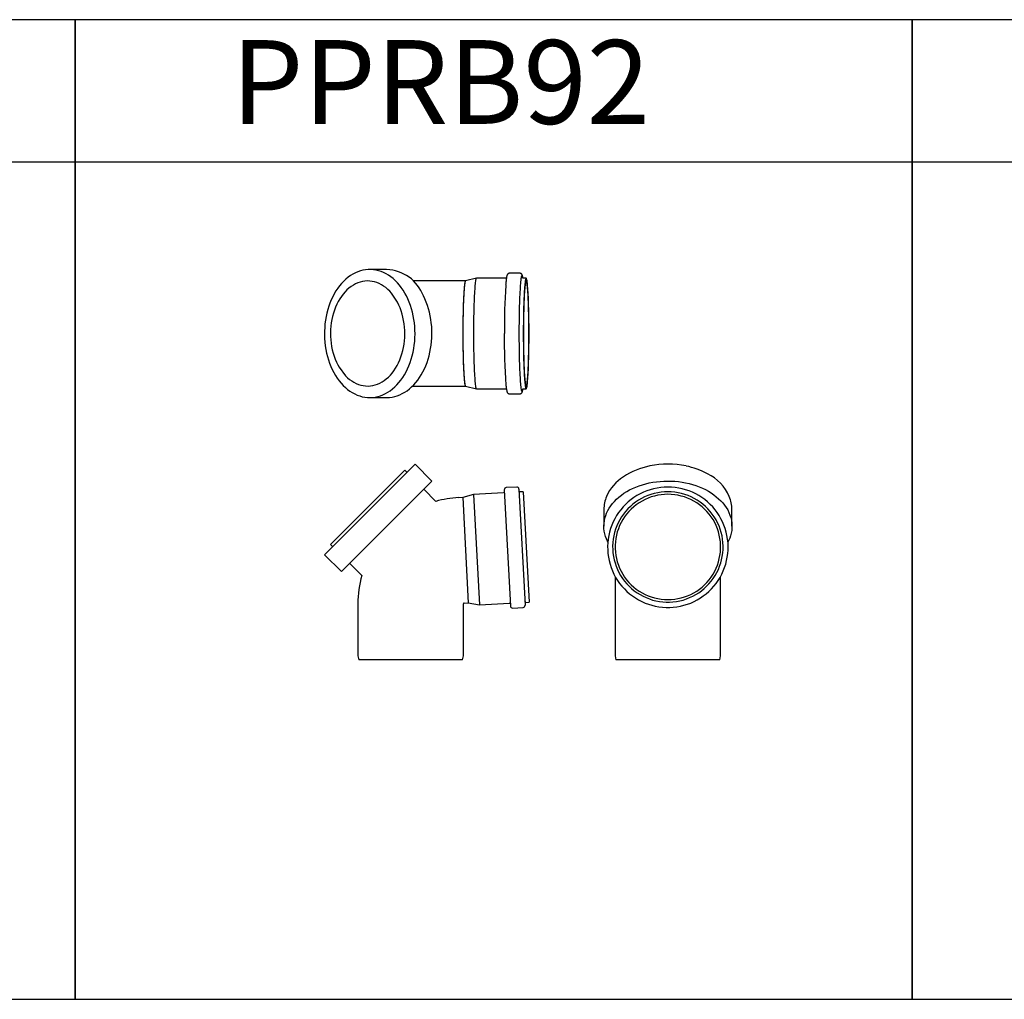
# Model space of a CAD drawing. Units: millimetres. Extents: x -55674 to 66726, y -33788 to 9755.
# Drawn here: x -37443 to -36267, y -16357 to -15187 of the extents above; entities that cross this region are included whole.
import ezdxf

# ---------------------------------------------------------------- set-up
doc = ezdxf.new("R2010")
doc.units = ezdxf.units.MM

# ---------------------------------------------------------------- blocks, each defined once
blk = doc.blocks.new('PPRB92-HORNÍ')
at = {"color": 7, "linetype": 'Continuous', "lineweight": 25}
for p, q in [((-170.1, 78.6), (-190.3, 78.6)), ((-10.9, 74.1), (-23.4, 74.1)), ((-75.9, 65.1), (-138.2, 65.1)), ((-62.9, 68), (-75.9, 65)), ((-27.1, 68.1), (-62.9, 68.1)), ((-3.5, 68.1), (-7.3, 68.1)), ((-139.4, -60.9), (-75.9, -60.9)), ((-75.9, -60.9), (-62.9, -63.9)), ((-62.9, -63.9), (-27.1, -63.9)), ((-23.4, -69.9), (-10.9, -69.9)), ((-7.3, -63.9), (-3.5, -63.9)), ((-190.3, -74.4), (-170.1, -74.4))]:
    blk.add_line(p, q, dxfattribs=at)
at = {"color": 7, "linetype": 'Continuous', "lineweight": 25, "flags": 128}
for points in [[(-228.5, 56.1), (-230.7, 52.9), (-232.7, 49.6), (-234.5, 46), (-236.3, 42.4), (-237.8, 38.5), (-239.2, 34.6), (-240.5, 30.6), (-241.6, 26.4), (-242.5, 22.2), (-243.2, 17.9), (-243.8, 13.6), (-244.1, 9.2), (-244.3, 4.8), (-244.4, 0.4), (-244.2, -4), (-243.9, -8.4), (-243.4, -12.7), (-242.7, -17), (-241.8, -21.3), (-240.8, -25.4), (-239.6, -29.5), (-238.2, -33.5), (-236.7, -37.3), (-235, -41), (-233.2, -44.6), (-231.2, -48), (-229.1, -51.3), (-226.8, -54.3), (-224.5, -57.2), (-222, -59.9), (-219.4, -62.4), (-216.8, -64.7), (-214, -66.7), (-211.2, -68.5), (-208.3, -70.1), (-205.3, -71.4), (-202.3, -72.5), (-199.2, -73.4), (-196.1, -74), (-193, -74.4), (-189.9, -74.4), (-186.8, -74.3), (-183.7, -73.9), (-180.6, -73.2), (-177.5, -72.3), (-174.5, -71.1), (-171.6, -69.7), (-168.7, -68.1), (-165.9, -66.2), (-163.1, -64.1), (-160.5, -61.8), (-157.9, -59.2), (-155.5, -56.5), (-153.1, -53.6), (-150.9, -50.5), (-148.9, -47.2), (-146.9, -43.7), (-145.1, -40.1), (-143.5, -36.4), (-142, -32.5), (-140.7, -28.5), (-139.5, -24.4), (-138.5, -20.2), (-137.7, -16), (-137.1, -11.7), (-136.6, -7.3), (-136.3, -2.9), (-136.2, 1.5), (-136.3, 5.9), (-136.5, 10.3), (-136.9, 14.7), (-137.5, 19), (-138.3, 23.3), (-139.3, 27.5), (-140.4, 31.6), (-141.7, 35.6), (-143.1, 39.5), (-144.7, 43.3), (-146.5, 46.9), (-148.4, 50.4), (-150.4, 53.8), (-152.6, 56.9), (-154.9, 59.9), (-157.3, 62.7), (-159.8, 65.3), (-162.4, 67.7), (-165.2, 69.8), (-168, 71.7), (-170.8, 73.4), (-173.8, 74.9), (-176.8, 76.1), (-179.8, 77.1), (-182.9, 77.8), (-186, 78.3), (-189.1, 78.5), (-192.2, 78.5), (-195.3, 78.2), (-198.4, 77.7), (-201.5, 76.9), (-204.5, 75.8), (-207.5, 74.6), (-210.4, 73), (-213.3, 71.3), (-216.1, 69.3), (-218.8, 67.1), (-221.4, 64.6), (-223.9, 62), (-226.3, 59.2), (-228.5, 56.1)], [(-164.2, 50.1), (-166.3, 52.5), (-168.7, 54.8), (-171.2, 56.9), (-173.7, 58.7), (-176.3, 60.4), (-179, 61.7), (-181.8, 62.9), (-184.6, 63.7), (-187.4, 64.3), (-190.3, 64.7), (-193.2, 64.8), (-196, 64.6), (-198.9, 64.2), (-201.7, 63.5), (-204.5, 62.6), (-207.2, 61.4), (-209.9, 59.9), (-212.5, 58.2), (-215.1, 56.3), (-217.5, 54.1), (-219.8, 51.8), (-222, 49.2), (-224.1, 46.4), (-226.1, 43.5), (-227.9, 40.3), (-229.6, 37), (-231.1, 33.6), (-232.5, 30), (-233.7, 26.3), (-234.7, 22.5), (-235.5, 18.7), (-236.2, 14.7), (-236.7, 10.7), (-237, 6.7), (-237.1, 2.6), (-237.1, -1.4), (-236.8, -5.5), (-236.4, -9.5), (-235.8, -13.4), (-235, -17.3), (-234, -21.2), (-232.8, -24.9), (-231.5, -28.5), (-230, -32), (-228.4, -35.3), (-226.8, -38.2)], [(-75.9, 65), (-76, 65), (-76.2, 64.8), (-76.4, 64.2), (-76.6, 63.5), (-76.8, 62.4), (-77, 61.2), (-77.2, 59.7), (-77.4, 57.9), (-77.6, 55.9), (-77.7, 53.7), (-77.9, 51.3), (-78.1, 48.7), (-78.2, 45.9), (-78.4, 42.9), (-78.5, 39.7), (-78.6, 36.4), (-78.7, 33), (-78.8, 29.4), (-78.9, 25.7), (-79, 21.9), (-79, 18), (-79.1, 14.1), (-79.1, 10.1), (-79.1, 6.1), (-79.2, 2.1)], [(-75.9, 65), (-76.1, 64.9), (-76.3, 64.5), (-76.5, 63.9), (-76.7, 63), (-76.9, 61.8), (-77.1, 60.4), (-77.3, 58.8), (-77.5, 56.9), (-77.7, 54.9), (-77.8, 52.5), (-78, 50), (-78.1, 47.3), (-78.3, 44.4), (-78.4, 41.3), (-78.6, 38.1), (-78.7, 34.7), (-78.8, 31.2), (-78.9, 27.6), (-78.9, 23.8), (-79, 20), (-79.1, 16.1), (-79.1, 12.1), (-79.1, 8.1), (-79.1, 4.1), (-79.1, 0), (-79.1, -4), (-79.1, -8), (-79.1, -12), (-79, -15.9), (-78.9, -19.7), (-78.9, -23.4), (-78.8, -27.1), (-78.7, -30.6), (-78.6, -34), (-78.4, -37.2), (-78.3, -40.3), (-78.1, -43.2), (-78, -45.9), (-77.8, -48.4), (-77.7, -50.7), (-77.5, -52.8), (-77.3, -54.7), (-77.1, -56.3), (-76.9, -57.7), (-76.7, -58.9), (-76.5, -59.8), (-76.3, -60.4), (-76.1, -60.8), (-75.9, -60.9)], [(-62.9, 68.1), (-62.9, 68), (-63.1, 67.9), (-63.4, 67.4), (-63.6, 66.7), (-63.8, 65.8), (-64, 64.6), (-64.2, 63.1), (-64.4, 61.5), (-64.6, 59.5), (-64.8, 57.4), (-64.9, 55.1), (-65.1, 52.5), (-65.3, 49.8), (-65.4, 46.9), (-65.5, 43.8), (-65.7, 40.5), (-65.8, 37.1), (-65.9, 33.6), (-66, 29.9), (-66.1, 26.1), (-66.2, 22.3), (-66.2, 18.3), (-66.3, 14.3), (-66.3, 10.2), (-66.3, 6.2), (-66.3, 2.1)], [(-9.8, 66.3), (-9.9, 65.7), (-10.1, 63.9), (-10.3, 61.9), (-10.5, 59.6), (-10.7, 57.1), (-10.8, 54.5), (-11, 51.6), (-11.2, 48.5), (-11.3, 45.3), (-11.4, 41.9), (-11.5, 38.3), (-11.7, 34.6), (-11.8, 30.8), (-11.8, 26.9), (-11.9, 22.9), (-12, 18.8), (-12, 14.7), (-12.1, 10.5), (-12.1, 6.3), (-12.1, 2.1)], [(-6.9, 2.1), (-6.9, -2.1), (-6.9, -6.1), (-6.8, -10.2), (-6.8, -14.2), (-6.7, -18.1), (-6.7, -22), (-6.6, -25.8), (-6.5, -29.5), (-6.4, -33), (-6.3, -36.4), (-6.1, -39.7), (-6, -42.8), (-5.8, -45.7), (-5.7, -48.4), (-5.5, -51), (-5.3, -53.3), (-5.1, -55.4), (-5, -57.3), (-4.8, -59), (-4.6, -60.5), (-4.4, -61.7), (-4.1, -62.6), (-3.9, -63.3), (-3.7, -63.7), (-3.5, -63.9), (-3.3, -63.9), (-3.1, -63.6), (-2.9, -63), (-2.7, -62.2), (-2.4, -61.1), (-2.2, -59.8), (-2, -58.2), (-1.9, -56.4), (-1.7, -54.4), (-1.5, -52.2), (-1.3, -49.7), (-1.1, -47.1), (-1, -44.3), (-0.8, -41.2), (-0.7, -38.1), (-0.6, -34.7), (-0.5, -31.2), (-0.4, -27.6), (-0.3, -23.9), (-0.2, -20.1), (-0.1, -16.2), (-0.1, -12.2), (0, -8.2), (0, -4.1), (0, 0), (0, 4.1), (0, 8.2), (0, 12.3), (-0.1, 16.3), (-0.1, 20.3), (-0.2, 24.2), (-0.3, 28), (-0.4, 31.7), (-0.5, 35.3), (-0.6, 38.8), (-0.7, 42.2), (-0.8, 45.3), (-1, 48.4), (-1.1, 51.2), (-1.3, 53.8), (-1.5, 56.3), (-1.7, 58.5), (-1.9, 60.5), (-2, 62.3), (-2.2, 63.9), (-2.4, 65.2), (-2.7, 66.3), (-2.9, 67.1), (-3.1, 67.7), (-3.3, 68), (-3.5, 68), (-3.7, 67.9), (-3.9, 67.4), (-4.1, 66.7), (-4.4, 65.8), (-4.6, 64.6), (-4.8, 63.1), (-5, 61.5), (-5.1, 59.5), (-5.3, 57.4), (-5.5, 55.1), (-5.7, 52.5), (-5.8, 49.8), (-6, 46.9), (-6.1, 43.8), (-6.3, 40.5), (-6.4, 37.1), (-6.5, 33.6), (-6.6, 29.9), (-6.7, 26.1), (-6.7, 22.3), (-6.8, 18.3), (-6.8, 14.3), (-6.9, 10.2), (-6.9, 6.2), (-6.9, 2.1)], [(-6.7, 2.1), (-6.7, -2), (-6.7, -6), (-6.7, -10), (-6.6, -13.9), (-6.6, -17.8), (-6.5, -21.6), (-6.4, -25.3), (-6.3, -28.9), (-6.2, -32.3), (-6.1, -35.6), (-6, -38.8), (-5.8, -41.8), (-5.7, -44.6), (-5.5, -47.2), (-5.3, -49.6), (-5.2, -51.8), (-5, -53.8), (-4.8, -55.6), (-4.6, -57.1), (-4.4, -58.3), (-4.2, -59.4), (-4, -60.1), (-3.8, -60.7), (-3.6, -60.9), (-3.3, -60.9), (-3.1, -60.7), (-2.9, -60.1), (-2.7, -59.4), (-2.5, -58.3), (-2.3, -57.1), (-2.1, -55.6), (-1.9, -53.8), (-1.7, -51.8), (-1.6, -49.6), (-1.4, -47.2), (-1.2, -44.6), (-1.1, -41.8), (-0.9, -38.8), (-0.8, -35.6), (-0.7, -32.3), (-0.6, -28.9), (-0.5, -25.3), (-0.4, -21.6), (-0.3, -17.8), (-0.3, -13.9), (-0.2, -10), (-0.2, -6), (-0.2, -2), (-0.2, 2.1), (-0.2, 6.1), (-0.2, 10.1), (-0.2, 14.1), (-0.3, 18), (-0.3, 21.9), (-0.4, 25.7), (-0.5, 29.4), (-0.6, 33), (-0.7, 36.4), (-0.8, 39.7), (-0.9, 42.9), (-1.1, 45.9), (-1.2, 48.7), (-1.4, 51.3), (-1.6, 53.7), (-1.7, 55.9), (-1.9, 57.9), (-2.1, 59.7), (-2.3, 61.2), (-2.5, 62.4), (-2.7, 63.5), (-2.9, 64.2), (-3.1, 64.8), (-3.3, 65), (-3.6, 65), (-3.8, 64.8), (-4, 64.2), (-4.2, 63.5), (-4.4, 62.4), (-4.6, 61.2), (-4.8, 59.7), (-5, 57.9), (-5.2, 55.9), (-5.3, 53.7), (-5.5, 51.3), (-5.7, 48.7), (-5.8, 45.9), (-6, 42.9), (-6.1, 39.7), (-6.2, 36.4), (-6.3, 33), (-6.4, 29.4), (-6.5, 25.7), (-6.6, 21.9), (-6.6, 18), (-6.7, 14.1), (-6.7, 10.1), (-6.7, 6.1), (-6.7, 2.1)], [(-226.8, -38.2), (-219.2, -48.4), (-216.8, -50.7), (-214.4, -52.8), (-211.8, -54.6), (-209.2, -56.2), (-206.5, -57.6), (-203.7, -58.8), (-200.9, -59.6), (-198.1, -60.2), (-195.2, -60.6), (-192.3, -60.7), (-189.5, -60.5), (-186.6, -60.1), (-183.8, -59.4), (-181, -58.5), (-178.3, -57.3), (-175.6, -55.8), (-173, -54.1), (-170.5, -52.2), (-168, -50), (-165.7, -47.7), (-163.5, -45.1), (-161.4, -42.3), (-159.4, -39.4), (-157.6, -36.2), (-155.9, -32.9), (-154.4, -29.5), (-153, -25.9), (-151.8, -22.2), (-150.8, -18.4), (-150, -14.6), (-149.3, -10.6), (-148.8, -6.6), (-148.5, -2.6), (-148.4, 1.5), (-148.5, 5.5), (-148.7, 9.6), (-149.1, 13.6), (-149.8, 17.6), (-150.6, 21.5), (-151.5, 25.3), (-152.7, 29), (-154, 32.6), (-155.5, 36.1), (-157.1, 39.4), (-164.2, 50.1)], [(-170.1, -74.4), (-169.7, -74.4), (-166.6, -74.3), (-163.5, -73.9), (-160.4, -73.2), (-157.4, -72.3), (-154.4, -71.1), (-151.4, -69.7), (-148.5, -68.1), (-145.7, -66.2), (-143, -64.1), (-140.3, -61.8), (-137.8, -59.2), (-135.3, -56.5), (-133, -53.6), (-130.8, -50.5), (-128.7, -47.2), (-126.8, -43.7), (-125, -40.1), (-123.3, -36.4), (-121.9, -32.5), (-120.5, -28.5), (-119.4, -24.4), (-118.4, -20.2), (-117.6, -16), (-116.9, -11.7), (-116.4, -7.3), (-116.1, -2.9), (-116, 1.5), (-116.1, 5.9), (-116.3, 10.3), (-116.8, 14.7), (-117.4, 19), (-118.2, 23.3), (-119.1, 27.5), (-120.2, 31.6), (-121.5, 35.6), (-123, 39.5), (-124.6, 43.3), (-126.3, 46.9), (-126.3, 46.9)], [(-79.2, 2.1), (-79.1, -2), (-79.1, -6), (-79.1, -10), (-79, -13.9), (-79, -17.8), (-78.9, -21.6), (-78.8, -25.3), (-78.7, -28.9), (-78.6, -32.3), (-78.5, -35.6), (-78.4, -38.8), (-78.2, -41.8), (-78.1, -44.6), (-77.9, -47.2), (-77.7, -49.6), (-77.6, -51.8), (-77.4, -53.8), (-77.2, -55.6), (-77, -57.1), (-76.8, -58.3), (-76.6, -59.4), (-76.4, -60.1), (-76.2, -60.7), (-76, -60.9), (-75.9, -60.9)], [(-66.3, 2.1), (-66.3, -2.1), (-66.3, -6.1), (-66.3, -10.2), (-66.2, -14.2), (-66.2, -18.1), (-66.1, -22), (-66, -25.8), (-65.9, -29.5), (-65.8, -33), (-65.7, -36.4), (-65.5, -39.7), (-65.4, -42.8), (-65.3, -45.7), (-65.1, -48.4), (-64.9, -51), (-64.8, -53.3), (-64.6, -55.4), (-64.4, -57.3), (-64.2, -59), (-64, -60.5), (-63.8, -61.7), (-63.6, -62.6), (-63.4, -63.3), (-63.1, -63.7), (-62.9, -63.9), (-62.9, -63.9)], [(-12.1, 2.1), (-12.1, -2.2), (-12.1, -6.4), (-12, -10.6), (-12, -14.7), (-11.9, -18.8), (-11.8, -22.8), (-11.8, -26.7), (-11.7, -30.5), (-11.5, -34.2), (-11.4, -37.8), (-11.3, -41.2), (-11.2, -44.4), (-11, -47.5), (-10.8, -50.3), (-10.7, -53), (-10.5, -55.5), (-10.3, -57.8), (-10.1, -59.8), (-9.9, -61.6), (-9.9, -62)]]:
    blk.add_lwpolyline(points, dxfattribs=at)
at = {"color": 8, "linetype": 'Continuous', "lineweight": 25, "flags": 128}
for points in [[(-7.3, 68.1), (-7.5, 69.2), (-7.7, 70.2), (-7.9, 70.9), (-8.2, 71.4), (-8.4, 71.5), (-8.6, 71.5), (-8.8, 71.2), (-9.1, 70.6), (-9.3, 69.7), (-9.5, 68.7), (-9.7, 67.3), (-9.8, 66.3)], [(-9.9, -62), (-9.7, -63.2), (-9.5, -64.6), (-9.3, -65.6), (-9.1, -66.5), (-8.8, -67.1), (-8.6, -67.4), (-8.4, -67.4), (-8.2, -67.2), (-7.9, -66.8), (-7.7, -66.1), (-7.5, -65.1), (-7.3, -63.9)]]:
    blk.add_lwpolyline(points, dxfattribs=at)
at = {"color": 7, "linetype": 'Continuous', "lineweight": 25}
for centre, radius, start, end in [((-171.9, 29.9), 48.7, 20.447, 87.9049), ((812, 7.5), 841.5, 176.4481, 180.3695), ((711.5, -5.3), 741.1, 179.4317, 184.1936)]:
    blk.add_arc(centre, radius, start, end, dxfattribs=at)
for points, knots in [([(-23.4, 74), (-23.6, 74), (-24, 74), (-24.5, 73.8), (-25.1, 73.5), (-25.5, 73.1), (-25.8, 72.7), (-26.1, 72.3), (-26.3, 71.7), (-26.5, 70.9), (-26.8, 69.9), (-27, 68.6), (-27.2, 67.2), (-27.4, 65.5), (-27.6, 63.6), (-27.8, 61.7), (-27.9, 60.4), (-28, 59.8)], [0, 0, 0, 0, 0.015841, 0.046469, 0.076453, 0.107806, 0.143267, 0.186857, 0.245482, 0.334743, 0.436649, 0.532711, 0.634346, 0.732789, 0.829673, 0.925713, 1, 1, 1, 1]), ([(-7.3, 68.1), (-7.3, 68.4), (-7.5, 69.3), (-7.7, 70.4), (-7.9, 71.3), (-8.2, 72.1), (-8.5, 72.6), (-8.8, 73.1), (-9.3, 73.5), (-9.8, 73.8), (-10.4, 74), (-10.8, 74), (-10.9, 74)], [0, 0, 0, 0, 0.137926, 0.31245, 0.495191, 0.642698, 0.74111, 0.807044, 0.865253, 0.918975, 0.971158, 1, 1, 1, 1]), ([(-27.6, -59.8), (-27.6, -60.2), (-27.5, -61.2), (-27.3, -62.6), (-27.1, -64.1), (-26.9, -65.4), (-26.6, -66.6), (-26.4, -67.4), (-26.1, -68.1), (-25.9, -68.6), (-25.5, -69), (-25.1, -69.4), (-24.5, -69.7), (-23.9, -69.9), (-23.6, -69.9), (-23.4, -69.9)], [0, 0, 0, 0, 0.064697, 0.183117, 0.302467, 0.42344, 0.547576, 0.679073, 0.75628, 0.818643, 0.865208, 0.906151, 0.943996, 0.980789, 1, 1, 1, 1]), ([(-10.9, -69.9), (-10.8, -69.9), (-10.4, -69.9), (-9.8, -69.7), (-9.3, -69.4), (-8.9, -69), (-8.5, -68.6), (-8.3, -68.1), (-8.1, -67.6), (-7.8, -66.8), (-7.6, -65.7), (-7.4, -64.8), (-7.3, -64.1), (-7.3, -63.9)], [0, 0, 0, 0, 0.029266, 0.082853, 0.135377, 0.190383, 0.252706, 0.329449, 0.432884, 0.590872, 0.768989, 0.937079, 1, 1, 1, 1])]:
    blk.add_open_spline(points, degree=3, knots=knots, dxfattribs=at)
blk = doc.blocks.new('PPRB92-PRAVÁ')
at = {"color": 7, "linetype": 'Continuous', "lineweight": 25}
for p, q in [((-76.5, 179.8), (-76.5, 159.6)), ((76.5, 159.6), (76.5, 179.8)), ((-72, 134.6), (-72, 133.9)), ((-66, 135), (-66, 134.8)), ((66, 134.8), (66, 135)), ((72, 133.9), (72, 134.6)), ((-63, 99.1), (-63, 5)), ((63, 5), (63, 99.1)), ((-63, 5), (-62, 0)), ((62, 0), (-62, 0)), ((62, 0), (63, 5))]:
    blk.add_line(p, q, dxfattribs=at)
at = {"color": 7, "linetype": 'Continuous', "lineweight": 25, "flags": 128}
for points in [[(-71.7, 140.8), (-72.2, 141.7), (-73.5, 144.6), (-74.6, 147.6), (-75.5, 150.7), (-76.1, 153.8), (-76.4, 156.9), (-76.5, 160), (-76.3, 163.1), (-75.9, 166.2), (-75.3, 169.3), (-74.3, 172.4), (-73.2, 175.4), (-71.8, 178.3), (-70.1, 181.2), (-68.3, 184), (-66.2, 186.8), (-63.8, 189.4), (-61.3, 192), (-58.6, 194.4), (-55.6, 196.8), (-52.5, 199), (-49.2, 201), (-45.8, 203), (-42.2, 204.8), (-38.4, 206.4), (-34.5, 207.9), (-30.5, 209.2), (-26.5, 210.4), (-22.3, 211.4), (-18, 212.2), (-13.7, 212.8), (-9.3, 213.3), (-5, 213.6), (-0.6, 213.7), (3.9, 213.7), (8.3, 213.4), (12.6, 213), (16.9, 212.4), (21.2, 211.6), (25.4, 210.7), (29.5, 209.5), (33.5, 208.2), (37.5, 206.8), (41.2, 205.2), (44.9, 203.4), (48.4, 201.5), (51.7, 199.5), (54.9, 197.3), (57.8, 195), (60.6, 192.6), (63.2, 190.1), (65.6, 187.5), (67.8, 184.7), (69.7, 181.9), (71.4, 179.1), (72.9, 176.1), (74.1, 173.1), (75.1, 170.1), (75.8, 167), (76.3, 163.9), (76.5, 160.8), (76.5, 157.7), (76.2, 154.6), (75.6, 151.5), (74.8, 148.4), (73.8, 145.4), (72.5, 142.4), (71.7, 140.8)], [(0, 206.5), (-4.3, 206.3), (-8.6, 206), (-12.9, 205.3), (-17.1, 204.4), (-21.2, 203.3), (-25.3, 201.9), (-29.3, 200.3), (-33.2, 198.4), (-36.9, 196.3), (-40.6, 194), (-44, 191.5), (-47.4, 188.7), (-50.5, 185.8), (-53.5, 182.7), (-56.3, 179.4), (-58.9, 176), (-61.2, 172.4), (-63.4, 168.6), (-65.3, 164.8), (-67, 160.8), (-68.5, 156.8), (-69.7, 152.7), (-70.6, 148.5), (-71.3, 144.2), (-71.8, 139.9), (-72, 135.7), (-71.9, 131.3), (-71.6, 127.1), (-71, 122.8), (-70.2, 118.6), (-69.1, 114.4), (-67.8, 110.3), (-66.2, 106.3), (-64.4, 102.4), (-62.4, 98.6), (-60.1, 95), (-57.6, 91.4), (-54.9, 88.1), (-52, 84.9), (-49, 81.9), (-45.7, 79), (-42.3, 76.4), (-38.8, 74), (-35.1, 71.8), (-31.2, 69.8), (-27.3, 68), (-23.3, 66.5), (-19.2, 65.3), (-15, 64.2), (-10.7, 63.5), (-6.5, 63), (-2.2, 62.7), (2.2, 62.7), (6.5, 63), (10.7, 63.5), (15, 64.2), (19.2, 65.3), (23.3, 66.5), (27.3, 68), (31.2, 69.8), (35.1, 71.8), (38.8, 74), (42.3, 76.4), (45.7, 79), (49, 81.9), (52, 84.9), (54.9, 88.1), (57.6, 91.4), (60.1, 95), (62.4, 98.6), (64.4, 102.4), (66.2, 106.3), (67.8, 110.3), (69.1, 114.4), (70.2, 118.6), (71, 122.8), (71.6, 127.1), (71.9, 131.3), (72, 135.7), (71.8, 139.9), (71.3, 144.2), (70.6, 148.5), (69.7, 152.7), (68.5, 156.8), (67, 160.8), (65.3, 164.8), (63.4, 168.6), (61.2, 172.4), (58.9, 176), (56.3, 179.4), (53.5, 182.7), (50.5, 185.8), (47.4, 188.7), (44, 191.5), (40.6, 194), (36.9, 196.3), (33.2, 198.4), (29.3, 200.3), (25.3, 201.9), (21.2, 203.3), (17.1, 204.4), (12.9, 205.3), (8.6, 206), (4.3, 206.3), (0, 206.5)], [(0, 200.9), (-4.1, 200.8), (-8.2, 200.4), (-12.2, 199.7), (-16.3, 198.8), (-20.2, 197.7), (-24.1, 196.3), (-27.8, 194.7), (-31.5, 192.9), (-35.1, 190.8), (-38.5, 188.5), (-41.7, 186), (-44.8, 183.3), (-47.7, 180.5), (-50.5, 177.4), (-53, 174.2), (-55.4, 170.8), (-57.5, 167.3), (-59.4, 163.7), (-61.1, 160), (-62.5, 156.1), (-63.7, 152.2), (-64.7, 148.2), (-65.4, 144.2), (-65.8, 140.1), (-66, 136), (-65.9, 131.9), (-65.6, 127.8), (-65, 123.7), (-64.2, 119.7), (-63.1, 115.8), (-61.8, 111.9), (-60.3, 108.1), (-58.5, 104.4), (-56.5, 100.8), (-54.2, 97.4), (-51.8, 94.1), (-49.1, 91), (-46.3, 88), (-43.3, 85.2), (-40.1, 82.6), (-36.8, 80.2), (-33.3, 78.1), (-29.7, 76.1), (-26, 74.4), (-22.1, 72.9), (-18.2, 71.6), (-14.3, 70.6), (-10.2, 69.9), (-6.1, 69.3), (-2.1, 69.1), (2.1, 69.1), (6.1, 69.3), (10.2, 69.9), (14.3, 70.6), (18.2, 71.6), (22.1, 72.9), (26, 74.4), (29.7, 76.1), (33.3, 78.1), (36.8, 80.2), (40.1, 82.6), (43.3, 85.2), (46.3, 88), (49.1, 91), (51.8, 94.1), (54.2, 97.4), (56.5, 100.8), (58.5, 104.4), (60.3, 108.1), (61.8, 111.9), (63.1, 115.8), (64.2, 119.7), (65, 123.7), (65.6, 127.8), (65.9, 131.9), (66, 136), (65.8, 140.1), (65.4, 144.2), (64.7, 148.2), (63.7, 152.2), (62.5, 156.1), (61.1, 160), (59.4, 163.7), (57.5, 167.3), (55.4, 170.8), (53, 174.2), (50.5, 177.4), (47.7, 180.5), (44.8, 183.3), (41.7, 186), (38.5, 188.5), (35.1, 190.8), (31.5, 192.9), (27.8, 194.7), (24.1, 196.3), (20.2, 197.7), (16.3, 198.8), (12.2, 199.7), (8.2, 200.4), (4.1, 200.8), (0, 200.9)], [(0, 197.9), (-4, 197.8), (-8.1, 197.4), (-12, 196.7), (-16, 195.8), (-19.9, 194.7), (-23.6, 193.3), (-27.3, 191.7), (-30.9, 189.8), (-34.4, 187.7), (-37.7, 185.4), (-40.8, 182.9), (-43.8, 180.2), (-46.6, 177.3), (-49.3, 174.2), (-51.7, 171), (-53.9, 167.6), (-55.9, 164.1), (-57.6, 160.4), (-59.1, 156.7), (-60.4, 152.9), (-61.4, 149), (-62.2, 145), (-62.7, 141), (-63, 137), (-63, 133), (-62.7, 128.9), (-62.2, 124.9), (-61.4, 121), (-60.4, 117.1), (-59.1, 113.2), (-57.6, 109.5), (-55.9, 105.9), (-53.9, 102.4), (-51.7, 99), (-49.3, 95.7), (-46.6, 92.7), (-43.8, 89.8), (-40.8, 87.1), (-37.7, 84.5), (-34.4, 82.2), (-30.9, 80.2), (-27.3, 78.3), (-23.6, 76.7), (-19.9, 75.3), (-16, 74.1), (-12, 73.2), (-8.1, 72.6), (-4, 72.2), (0, 72.1), (4, 72.2), (8.1, 72.6), (12, 73.2), (16, 74.1), (19.9, 75.3), (23.6, 76.7), (27.3, 78.3), (30.9, 80.2), (34.4, 82.2), (37.7, 84.5), (40.8, 87.1), (43.8, 89.8), (46.6, 92.7), (49.3, 95.7), (51.7, 99), (53.9, 102.4), (55.9, 105.9), (57.6, 109.5), (59.1, 113.2), (60.4, 117.1), (61.4, 121), (62.2, 124.9), (62.7, 128.9), (63, 133), (63, 137), (62.7, 141), (62.2, 145), (61.4, 149), (60.4, 152.9), (59.1, 156.7), (57.6, 160.4), (55.9, 164.1), (53.9, 167.6), (51.7, 171), (49.3, 174.2), (46.6, 177.3), (43.8, 180.2), (40.8, 182.9), (37.7, 185.4), (34.4, 187.7), (30.9, 189.8), (27.3, 191.7), (23.6, 193.3), (19.9, 194.7), (16, 195.8), (12, 196.7), (8.1, 197.4), (4, 197.8), (0, 197.9)]]:
    blk.add_lwpolyline(points, dxfattribs=at)
at = {"color": 7, "linetype": 'Continuous', "lineweight": 25}
for centre, radius, start, end in [((-4.6, 145.6), 87.7, 101.1216, 123.6115), ((0, 127), 106.9, 78.2831, 101.6268), ((3.8, 143), 90.4, 61.3148, 78.5857), ((-23.8, 173.1), 54.3, 122.7869, 155.8536), ((23.8, 173.7), 54, 23.3391, 64.3035), ((-37.2, 179.7), 39.3, 156.7441, 179.9188), ((37.2, 179.7), 39.3, 0.0832, 23.0034)]:
    blk.add_arc(centre, radius, start, end, dxfattribs=at)
blk = doc.blocks.new('PPRB92-PŘEDNÍ')
at = {"color": 7, "linetype": 'Continuous', "lineweight": 25}
for p, q in [((-102.9, 125.7), (5.3, 233.9)), ((-95.6, 137.9), (-6.9, 226.6)), ((-4.4, 224.2), (-6.9, 226.6)), ((25.5, 213.7), (5.3, 233.9)), ((-82.7, 105.5), (25.5, 213.7)), ((30, 189.4), (15.6, 203.8)), ((111.9, 203.2), (119.2, 64.4)), ((126.8, 206.5), (114.3, 205.8)), ((129.4, 204.1), (136.7, 65.3)), ((134.6, 200.9), (130.6, 200.7)), ((134.6, 200.9), (141.5, 69.1)), ((62.3, 194.1), (57.4, 193.8)), ((75.2, 197.8), (62.3, 194.1)), ((62.3, 194.1), (68.9, 68.3)), ((111.1, 199.6), (75.2, 197.8)), ((75.2, 197.8), (82.1, 65.9)), ((-95.6, 137.9), (-93.2, 135.4)), ((-102.9, 125.7), (-82.7, 105.5)), ((-72.8, 115.4), (-58.4, 101)), ((-63, 67), (-63, 5)), ((63, 5), (63, 67)), ((63.9, 68), (68.9, 68.3)), ((68.9, 68.3), (82.1, 65.9)), ((82.1, 65.9), (118, 67.8)), ((121.8, 62), (134.3, 62.7)), ((137.5, 68.8), (141.5, 69.1)), ((-63, 5), (-62, 0)), ((62, 0), (-62, 0)), ((62, 0), (63, 5))]:
    blk.add_line(p, q, dxfattribs=at)
for centre, radius, start, end in [((111.1, 200.6), 1, 273, 3), ((114.4, 203.3), 2.5, 93, 183), ((126.9, 204), 2.5, 3, 93), ((130.5, 201.7), 1, 183, 273), ((64, 67), 127, 93, 105.5243), ((64, 67), 127, 164.4754, 180), ((64, 67), 1, 93, 180), ((118.1, 66.8), 1, 3, 93), ((121.7, 64.5), 2.5, 183, 273), ((134.2, 65.2), 2.5, 273, 3), ((137.6, 67.9), 1, 93, 183)]:
    blk.add_arc(centre, radius, start, end, dxfattribs=at)

msp = doc.modelspace()

# ---------------------------------------------------------------- linework, layer by layer
for p, q in [((-37376.8, -15357.4), (-38376.8, -15357.4)), ((-36376.8, -15357.4), (-37376.8, -15357.4)), ((-35376.8, -15357.4), (-36376.8, -15357.4))]:
    msp.add_line(p, q)
for points in [[(-37376.8, -15187.4), (-38376.8, -15187.4), (-38376.8, -16357.4), (-37376.8, -16357.4)], [(-36376.8, -15187.4), (-37376.8, -15187.4), (-37376.8, -16357.4), (-36376.8, -16357.4)], [(-35376.8, -15187.4), (-36376.8, -15187.4), (-36376.8, -16357.4), (-35376.8, -16357.4)]]:
    msp.add_lwpolyline(points, close=True)

# ---------------------------------------------------------------- block references
for name, p in [('PPRB92-HORNÍ', (-36834.5, -15564.3)), ('PPRB92-PŘEDNÍ', (-36976, -15952.1)), ('PPRB92-PRAVÁ', (-36668.7, -15952.1))]:
    msp.add_blockref(name, p)

# ---------------------------------------------------------------- texts
at = {"insert": (-37190.3, -15211.8), "char_height": 100, "attachment_point": 1}
msp.add_mtext_dynamic_manual_height_columns('PPRB92', width=1000, gutter_width=17.5, heights=[0], dxfattribs=at)

doc.saveas('drawing.dxf')
